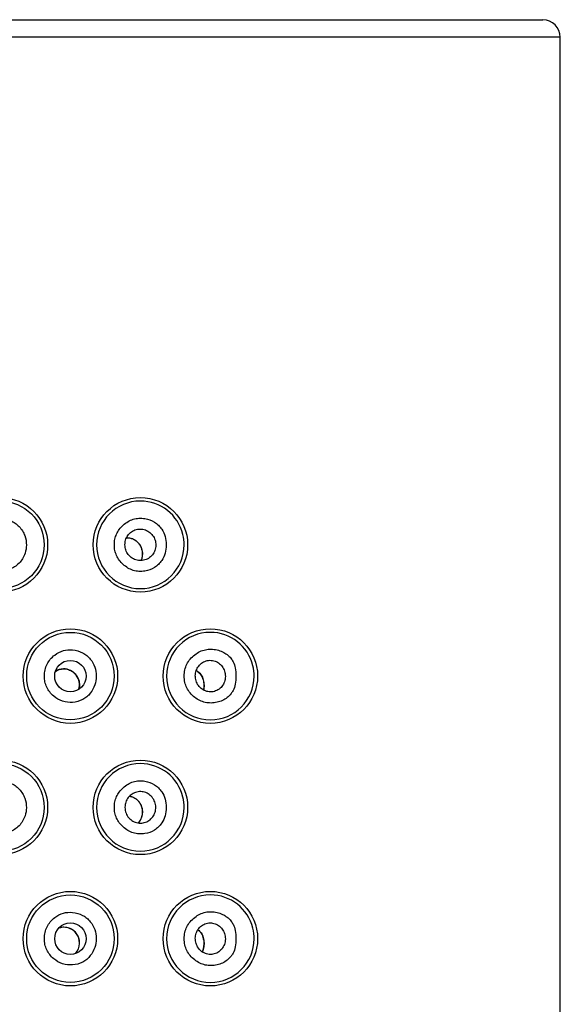
# Model space of a CAD drawing. Units: millimetres. Extents: x 7 to 203, y 4 to 291.
# Drawn here: x 176 to 179, y 219 to 224 of the extents above; entities that cross this region are included whole.
import ezdxf

# ---------------------------------------------------------------- set-up
doc = ezdxf.new("R2010")
doc.units = ezdxf.units.MM
doc.layers.add('Default', color=7, linetype='Continuous')

# ---------------------------------------------------------------- blocks, each defined once
blk = doc.blocks.new('SE8')
at = {"layer": 'Default', "color": 7, "linetype": 'Continuous'}
blk.add_ellipse((177.3929, 220.8997), major_axis=(0.0498, 0.0668), ratio=0.365676, start_param=3.142017, end_param=3.298079, dxfattribs=at)
blk = doc.blocks.new('SE9')
at = {"layer": 'Default', "color": 7, "linetype": 'Continuous'}
blk.add_open_spline([(177.3476, 220.8308), (177.3536, 220.8245), (177.3587, 220.8188), (177.3625, 220.8122), (177.3665, 220.8053), (177.3691, 220.7972), (177.3708, 220.788), (177.3715, 220.7842), (177.3721, 220.7802), (177.3724, 220.7758), (177.3728, 220.7714), (177.3729, 220.7667), (177.3727, 220.762), (177.3725, 220.758), (177.3721, 220.754), (177.3716, 220.7502), (177.3714, 220.7489), (177.3711, 220.7476), (177.3709, 220.7464)], degree=3, knots=[0, 0, 0, 0, 0.186101, 0.186101, 0.186101, 0.3809995, 0.3809995, 0.3809995, 0.4619829, 0.4619829, 0.4619829, 0.5439041, 0.5439041, 0.5439041, 0.6139855, 0.6139855, 0.6139855, 0.6388126, 0.6388126, 0.6388126, 0.6388126], dxfattribs=at)
blk = doc.blocks.new('SE10')
at = {"layer": 'Default', "color": 7, "linetype": 'Continuous'}
blk.add_open_spline([(177.3361, 220.8385), (177.3362, 220.8385), (177.3362, 220.8385), (177.3363, 220.8384), (177.3401, 220.8363), (177.3435, 220.8339), (177.3476, 220.8308)], degree=3, knots=[0.95041382, 0.95041382, 0.95041382, 0.95041382, 0.95096106, 0.95096106, 0.95096106, 1, 1, 1, 1], dxfattribs=at)
blk = doc.blocks.new('SE13')
at = {"layer": 'Default', "color": 7, "linetype": 'Continuous'}
for start, end in [(90, 0), (13.7764, 90), (0, 13.7764)]:
    blk.add_arc((177.4029, 220.8121), 0.2083, start, end, dxfattribs=at)
blk = doc.blocks.new('SE14')
at = {"layer": 'Default', "color": 7, "linetype": 'Continuous'}
for start, end in [(90, 0), (13.679, 90), (0, 13.679)]:
    blk.add_arc((177.0696, 221.4371), 0.2083, start, end, dxfattribs=at)
blk = doc.blocks.new('SE15')
at = {"layer": 'Default', "color": 7, "linetype": 'Continuous'}
blk.add_open_spline([(177.0043, 221.471), (177.0063, 221.4711), (177.0084, 221.471), (177.0104, 221.4709), (177.0157, 221.4706), (177.021, 221.4696), (177.0261, 221.468), (177.0313, 221.4664), (177.0362, 221.4642), (177.041, 221.4614), (177.0457, 221.4586), (177.0501, 221.4552), (177.0542, 221.4513), (177.0582, 221.4475), (177.0619, 221.4431), (177.0651, 221.4383), (177.0682, 221.4338), (177.0708, 221.4288), (177.0729, 221.4235), (177.0749, 221.4185), (177.0764, 221.4132), (177.0774, 221.4078), (177.0783, 221.4025), (177.0788, 221.397), (177.0786, 221.3916), (177.0785, 221.3864), (177.0779, 221.3811), (177.0768, 221.3761), (177.0757, 221.3714), (177.0743, 221.367), (177.0725, 221.3627)], degree=3, knots=[0.1715179, 0.1715179, 0.1715179, 0.1715179, 0.2004466, 0.2004466, 0.2004466, 0.275408, 0.275408, 0.275408, 0.3512335, 0.3512335, 0.3512335, 0.4265543, 0.4265543, 0.4265543, 0.500213, 0.500213, 0.500213, 0.5698875, 0.5698875, 0.5698875, 0.6359297, 0.6359297, 0.6359297, 0.7002584, 0.7002584, 0.7002584, 0.7625283, 0.7625283, 0.7625283, 0.8194499, 0.8194499, 0.8194499, 0.8194499], dxfattribs=at)
blk = doc.blocks.new('SE18')
at = {"layer": 'Default', "color": 7, "linetype": 'Continuous'}
for start, end in [(90, 0), (13.679, 90), (0, 13.679)]:
    blk.add_arc((177.0696, 220.1871), 0.2083, start, end, dxfattribs=at)
blk = doc.blocks.new('SE22')
at = {"layer": 'Default', "color": 7, "linetype": 'Continuous'}
for start, end in [(90, 0), (13.7764, 90), (0, 13.7764)]:
    blk.add_arc((177.4029, 219.5621), 0.2083, start, end, dxfattribs=at)
blk = doc.blocks.new('SE37')
at = {"layer": 'Default', "color": 7, "linetype": 'Continuous'}
blk.add_open_spline([(177.0186, 220.2405), (177.0217, 220.2399), (177.0248, 220.2392), (177.0278, 220.2382), (177.0328, 220.2366), (177.0378, 220.2343), (177.0425, 220.2315), (177.0472, 220.2286), (177.0516, 220.2252), (177.0557, 220.2212), (177.0595, 220.2174), (177.063, 220.2131), (177.0661, 220.2083), (177.069, 220.2039), (177.0715, 220.199), (177.0734, 220.1938), (177.0754, 220.1887), (177.0768, 220.1834), (177.0777, 220.1779), (177.0785, 220.1727), (177.0788, 220.1674), (177.0786, 220.162), (177.0784, 220.1568), (177.0776, 220.1516), (177.0764, 220.1466), (177.0752, 220.1415), (177.0735, 220.1366), (177.0713, 220.132), (177.0692, 220.1274), (177.0666, 220.1231), (177.0637, 220.1192), (177.0622, 220.1173), (177.0607, 220.1154), (177.0591, 220.1137)], degree=3, knots=[0.1501068, 0.1501068, 0.1501068, 0.1501068, 0.1954263, 0.1954263, 0.1954263, 0.2725338, 0.2725338, 0.2725338, 0.3496076, 0.3496076, 0.3496076, 0.4228643, 0.4228643, 0.4228643, 0.4921831, 0.4921831, 0.4921831, 0.5595463, 0.5595463, 0.5595463, 0.6238916, 0.6238916, 0.6238916, 0.6873767, 0.6873767, 0.6873767, 0.7514528, 0.7514528, 0.7514528, 0.8156944, 0.8156944, 0.8156944, 0.8478688, 0.8478688, 0.8478688, 0.8478688], dxfattribs=at)
blk = doc.blocks.new('SE38')
at = {"layer": 'Default', "color": 7, "linetype": 'Continuous'}
blk.add_arc((176.7043, 220.7753), 0.0711, 91.2519, 123.2743, dxfattribs=at)
blk = doc.blocks.new('SE41')
at = {"layer": 'Default', "color": 7, "linetype": 'Continuous'}
blk.add_arc((177.307, 220.7871), 0.0582, 51.674, 60.0336, dxfattribs=at)
blk = doc.blocks.new('SE43')
at = {"layer": 'Default', "color": 7, "linetype": 'Continuous'}
blk.add_open_spline([(177.3431, 220.8329), (177.3463, 220.8302), (177.349, 220.8279), (177.3515, 220.8252), (177.3549, 220.8215), (177.3579, 220.8171), (177.3606, 220.8122), (177.3626, 220.8085), (177.3644, 220.8045), (177.3659, 220.8002), (177.3673, 220.7963), (177.3685, 220.7922), (177.3694, 220.7877), (177.3702, 220.7839), (177.3708, 220.7799), (177.3712, 220.7756), (177.3716, 220.7717), (177.3718, 220.7677), (177.3717, 220.7637), (177.3717, 220.7596), (177.3713, 220.7555), (177.3708, 220.7516), (177.3706, 220.75), (177.3704, 220.7484), (177.3701, 220.7469)], degree=3, knots=[0, 0, 0, 0, 0.0882917, 0.0882917, 0.0882917, 0.210089, 0.210089, 0.210089, 0.3021376, 0.3021376, 0.3021376, 0.3826381, 0.3826381, 0.3826381, 0.4521668, 0.4521668, 0.4521668, 0.5163218, 0.5163218, 0.5163218, 0.5826361, 0.5826361, 0.5826361, 0.6098366, 0.6098366, 0.6098366, 0.6098366], dxfattribs=at)
blk = doc.blocks.new('SE59')
at = {"layer": 'Default', "color": 7, "linetype": 'Continuous'}
blk.add_arc((176.7032, 220.7703), 0.0763, 344.4414, 90.3705, dxfattribs=at)
blk = doc.blocks.new('SE66')
at = {"layer": 'Default', "color": 7, "linetype": 'Continuous'}
blk.add_open_spline([(177.0184, 220.2407), (177.0232, 220.2399), (177.0279, 220.2386), (177.0324, 220.2368), (177.0404, 220.2337), (177.0477, 220.2291), (177.0542, 220.2232), (177.0608, 220.2172), (177.0664, 220.2098), (177.0706, 220.2014), (177.0746, 220.1936), (177.0773, 220.1848), (177.0785, 220.1756), (177.0795, 220.1676), (177.0793, 220.1592), (177.0778, 220.1512), (177.0764, 220.1438), (177.074, 220.1366), (177.0707, 220.1301), (177.0676, 220.1241), (177.0638, 220.1186), (177.0594, 220.1138)], degree=3, knots=[0.2758657, 0.2758657, 0.2758657, 0.2758657, 0.3095833, 0.3095833, 0.3095833, 0.3686835, 0.3686835, 0.3686835, 0.4293502, 0.4293502, 0.4293502, 0.4864146, 0.4864146, 0.4864146, 0.5368471, 0.5368471, 0.5368471, 0.5833564, 0.5833564, 0.5833564, 0.6263975, 0.6263975, 0.6263975, 0.6263975], dxfattribs=at)
blk = doc.blocks.new('SE70')
at = {"layer": 'Default', "color": 7, "linetype": 'Continuous'}
for start, end in [(90, 107.4467), (68.6453, 90), (0, 68.6453), (318.6516, 357.5682), (357.5682, 0)]:
    blk.add_arc((176.7054, 219.5417), 0.0747, start, end, dxfattribs=at)
blk = doc.blocks.new('SE75')
at = {"layer": 'Default', "color": 7, "linetype": 'Continuous'}
blk.add_open_spline([(177.0043, 221.4712), (177.0057, 221.4713), (177.007, 221.4713), (177.0084, 221.4713), (177.0163, 221.4711), (177.024, 221.4695), (177.0312, 221.4667), (177.0391, 221.4637), (177.0464, 221.4592), (177.0528, 221.4536), (177.0596, 221.4476), (177.0654, 221.4402), (177.0698, 221.4318), (177.0741, 221.4237), (177.0771, 221.4145), (177.0784, 221.4049), (177.0795, 221.3965), (177.0793, 221.3877), (177.0778, 221.3792), (177.0767, 221.3734), (177.0749, 221.3678), (177.0726, 221.3625)], degree=3, knots=[0.2412529, 0.2412529, 0.2412529, 0.2412529, 0.2505743, 0.2505743, 0.2505743, 0.3041344, 0.3041344, 0.3041344, 0.3625895, 0.3625895, 0.3625895, 0.4245635, 0.4245635, 0.4245635, 0.48464, 0.48464, 0.48464, 0.5376418, 0.5376418, 0.5376418, 0.5736793, 0.5736793, 0.5736793, 0.5736793], dxfattribs=at)
blk = doc.blocks.new('SE100')
at = {"layer": 'Default', "color": 7, "linetype": 'Continuous'}
blk.add_open_spline([(177.3436, 219.6042), (177.3467, 219.6017), (177.3492, 219.5996), (177.3515, 219.5972), (177.3549, 219.5938), (177.3578, 219.5897), (177.3604, 219.5851), (177.3624, 219.5816), (177.3642, 219.5778), (177.3657, 219.5736), (177.3671, 219.57), (177.3683, 219.566), (177.3692, 219.5617), (177.3701, 219.558), (177.3707, 219.5541), (177.3711, 219.5499), (177.3715, 219.5461), (177.3718, 219.5421), (177.3717, 219.538), (177.3717, 219.5339), (177.3714, 219.5297), (177.3709, 219.5258), (177.3704, 219.5218), (177.3697, 219.518), (177.3689, 219.5146), (177.3679, 219.5109), (177.3669, 219.5076), (177.3656, 219.5045)], degree=3, knots=[0, 0, 0, 0, 0.0837469, 0.0837469, 0.0837469, 0.2036549, 0.2036549, 0.2036549, 0.2958803, 0.2958803, 0.2958803, 0.3765736, 0.3765736, 0.3765736, 0.4459713, 0.4459713, 0.4459713, 0.5113858, 0.5113858, 0.5113858, 0.5792797, 0.5792797, 0.5792797, 0.6472479, 0.6472479, 0.6472479, 0.7184534, 0.7184534, 0.7184534, 0.7184534], dxfattribs=at)
blk = doc.blocks.new('SE111')
at = {"layer": 'Default', "color": 7, "linetype": 'Continuous'}
blk.add_open_spline([(177.3472, 219.6024), (177.3533, 219.5964), (177.3584, 219.591), (177.3622, 219.5846), (177.3662, 219.5779), (177.3688, 219.5702), (177.3706, 219.5612), (177.3714, 219.5575), (177.372, 219.5536), (177.3723, 219.5494), (177.3727, 219.5451), (177.3728, 219.5405), (177.3727, 219.536), (177.3726, 219.5321), (177.3723, 219.5283), (177.3718, 219.5247), (177.3711, 219.5194), (177.37, 219.5147), (177.3686, 219.5103), (177.3675, 219.5066), (177.3662, 219.5031), (177.3646, 219.4998)], degree=3, knots=[0, 0, 0, 0, 0.1819257, 0.1819257, 0.1819257, 0.3705501, 0.3705501, 0.3705501, 0.448981, 0.448981, 0.448981, 0.5282966, 0.5282966, 0.5282966, 0.5961652, 0.5961652, 0.5961652, 0.6955148, 0.6955148, 0.6955148, 0.7786229, 0.7786229, 0.7786229, 0.7786229], dxfattribs=at)
blk = doc.blocks.new('SE114')
at = {"layer": 'Default', "color": 7, "linetype": 'Continuous'}
for points, knots in [([(176.6648, 220.8345), (176.6684, 220.8368), (176.6722, 220.8389), (176.6762, 220.8406), (176.6837, 220.8439), (176.6918, 220.8459), (176.6994, 220.8464), (176.7041, 220.8468), (176.7085, 220.8465), (176.7138, 220.8461)], [0.8907702, 0.8907702, 0.8907702, 0.8907702, 0.9179812, 0.9179812, 0.9179812, 0.9690341, 0.9690341, 0.9690341, 1, 1, 1, 1]), ([(176.7138, 220.8461), (176.7229, 220.8442), (176.7307, 220.8423), (176.7381, 220.8387), (176.7455, 220.8351), (176.7525, 220.8297), (176.7584, 220.8235), (176.7645, 220.8171), (176.7694, 220.8096), (176.773, 220.8015), (176.7765, 220.7934), (176.7788, 220.7845), (176.7794, 220.7755), (176.78, 220.7669), (176.7792, 220.7582), (176.7769, 220.75)], [0, 0, 0, 0, 0.0555817, 0.0555817, 0.0555817, 0.1110793, 0.1110793, 0.1110793, 0.1685112, 0.1685112, 0.1685112, 0.2255976, 0.2255976, 0.2255976, 0.2795075, 0.2795075, 0.2795075, 0.2795075])]:
    blk.add_open_spline(points, degree=3, knots=knots, dxfattribs=at)

msp = doc.modelspace()

# ---------------------------------------------------------------- linework, layer by layer
at = {"layer": 'Default', "color": 7, "linetype": 'Continuous'}
for p, q in [((173.81961, 223.93713), (178.98627, 223.93713)), ((179.06961, 223.85379), (173.73627, 223.85379)), ((179.06961, 211.52046), (179.06961, 223.85379))]:
    msp.add_line(p, q, dxfattribs=at)
for centre, radius in [((176.40294, 221.43713), 0.22499), ((176.40294, 221.43713), 0.20833), ((177.0696, 221.43713), 0.22499), ((176.73627, 220.81213), 0.22499), ((176.73627, 220.81213), 0.20833), ((177.40294, 220.81213), 0.22499), ((176.73623, 220.81199), 0.07493), ((176.40294, 220.18713), 0.22499), ((177.0696, 220.18713), 0.22499), ((176.40294, 220.18713), 0.20833), ((176.73627, 219.56213), 0.22499), ((176.73627, 219.56213), 0.20833), ((177.40294, 219.56213), 0.22499), ((176.73621, 219.56212), 0.07483)]:
    msp.add_circle(centre, radius, dxfattribs=at)
for centre, radius, start, end in [((178.98627, 223.85379), 0.08333, 0, 90), ((177.13737, 221.44307), 0.14066, 356.67368, 17.85847), ((177.46943, 220.81798), 0.14192, 356.75056, 17.87618), ((177.13737, 220.19307), 0.14066, 356.67368, 17.85847), ((176.7048, 219.54194), 0.07458, 0.6088, 69.07159), ((177.46943, 219.56798), 0.14192, 356.75056, 17.87618)]:
    msp.add_arc(centre, radius, start, end, dxfattribs=at)
for points, knots in [([(176.27936, 221.43713), (176.28082, 221.41972), (176.28246, 221.40471), (176.28797, 221.39027), (176.29346, 221.3759), (176.30278, 221.36211), (176.31374, 221.3505), (176.31965, 221.34424), (176.32603, 221.33862), (176.33297, 221.3337), (176.3396, 221.32899), (176.34675, 221.32493), (176.35424, 221.3217), (176.36173, 221.31848), (176.36958, 221.3161), (176.37757, 221.31451), (176.38591, 221.31286), (176.39441, 221.31207), (176.40294, 221.31213), (176.41855, 221.31222), (176.43427, 221.31512), (176.44871, 221.32094), (176.45608, 221.32391), (176.46311, 221.32763), (176.46979, 221.33194), (176.47767, 221.33702), (176.48506, 221.34291), (176.49163, 221.34961), (176.49803, 221.35611), (176.50367, 221.36338), (176.5084, 221.37118), (176.51325, 221.37919), (176.51716, 221.38777), (176.52008, 221.39667), (176.52422, 221.40925), (176.52642, 221.42249), (176.52657, 221.43578), (176.52675, 221.45108), (176.52423, 221.46646), (176.519, 221.48081), (176.51613, 221.48869), (176.51244, 221.49627), (176.508, 221.50336), (176.50344, 221.51067), (176.49809, 221.51747), (176.49217, 221.52373), (176.48631, 221.52993), (176.47989, 221.5356), (176.47295, 221.54053), (176.4663, 221.54525), (176.45917, 221.54931), (176.45168, 221.55253), (176.44419, 221.55576), (176.43635, 221.55815), (176.42836, 221.55973), (176.42001, 221.56138), (176.4115, 221.56213), (176.40299, 221.56213), (176.39447, 221.56213), (176.38595, 221.56137), (176.37759, 221.55972), (176.36959, 221.55814), (176.36174, 221.55575), (176.35424, 221.55252), (176.34674, 221.54928), (176.33958, 221.54522), (176.33294, 221.54051), (176.32599, 221.53558), (176.31959, 221.52996), (176.31368, 221.52369), (176.30272, 221.51209), (176.2934, 221.49831), (176.28792, 221.48395), (176.28242, 221.46953), (176.28079, 221.45452), (176.27936, 221.43713)], [0, 0, 0, 0, 0.0611027, 0.0611027, 0.0611027, 0.1218854, 0.1218854, 0.1218854, 0.1546351, 0.1546351, 0.1546351, 0.185962, 0.185962, 0.185962, 0.217265, 0.217265, 0.217265, 0.2499459, 0.2499459, 0.2499459, 0.3097238, 0.3097238, 0.3097238, 0.340212, 0.340212, 0.340212, 0.3762578, 0.3762578, 0.3762578, 0.4113081, 0.4113081, 0.4113081, 0.4472654, 0.4472654, 0.4472654, 0.4981041, 0.4981041, 0.4981041, 0.5566687, 0.5566687, 0.5566687, 0.5888522, 0.5888522, 0.5888522, 0.6219452, 0.6219452, 0.6219452, 0.6546888, 0.6546888, 0.6546888, 0.6860117, 0.6860117, 0.6860117, 0.7173119, 0.7173119, 0.7173119, 0.7499907, 0.7499907, 0.7499907, 0.7827067, 0.7827067, 0.7827067, 0.81405, 0.81405, 0.81405, 0.8454199, 0.8454199, 0.8454199, 0.8782124, 0.8782124, 0.8782124, 0.9389529, 0.9389529, 0.9389529, 1, 1, 1, 1]), ([(177.19224, 221.43713), (177.19144, 221.45188), (177.19046, 221.46446), (177.18696, 221.47704), (177.18366, 221.48889), (177.17812, 221.50073), (177.17114, 221.51125), (177.16651, 221.51821), (177.16125, 221.5246), (177.15539, 221.53037), (177.14971, 221.53595), (177.14346, 221.54096), (177.13674, 221.5452), (177.12284, 221.55396), (177.10692, 221.55939), (177.09071, 221.56199), (177.08133, 221.56349), (177.07186, 221.56404), (177.06241, 221.56346), (177.05339, 221.56291), (177.0444, 221.56133), (177.03572, 221.55867), (177.02699, 221.556), (177.01857, 221.55224), (177.01065, 221.54761), (177.00228, 221.54272), (176.99446, 221.53685), (176.98723, 221.53029), (176.98056, 221.52424), (176.9744, 221.5176), (176.96901, 221.51034), (176.9639, 221.50347), (176.95949, 221.49603), (176.95597, 221.48818), (176.95247, 221.48038), (176.94985, 221.47217), (176.94812, 221.46379), (176.94632, 221.45505), (176.94549, 221.44611), (176.94548, 221.43718), (176.94547, 221.42826), (176.94628, 221.41934), (176.94806, 221.41062), (176.94978, 221.40224), (176.95239, 221.39403), (176.95588, 221.38624), (176.9594, 221.37838), (176.96381, 221.37093), (176.96892, 221.36404), (176.97431, 221.35676), (176.98048, 221.3501), (176.98716, 221.34403), (176.99437, 221.33747), (177.00217, 221.3316), (177.01052, 221.32671), (177.01843, 221.32208), (177.02684, 221.31832), (177.03557, 221.31565), (177.04426, 221.31298), (177.05326, 221.31139), (177.06229, 221.31083), (177.07176, 221.31024), (177.08126, 221.31077), (177.09067, 221.31226), (177.10686, 221.31483), (177.12276, 221.32023), (177.13666, 221.32898), (177.14338, 221.33322), (177.14964, 221.33824), (177.15533, 221.34383), (177.16121, 221.34961), (177.16649, 221.35601), (177.17113, 221.363), (177.17812, 221.37351), (177.18367, 221.38536), (177.18697, 221.39722), (177.19048, 221.40979), (177.19144, 221.42238), (177.19224, 221.43713)], [0, 0, 0, 0, 0.0505693, 0.0505693, 0.0505693, 0.0982169, 0.0982169, 0.0982169, 0.1297958, 0.1297958, 0.1297958, 0.1603689, 0.1603689, 0.1603689, 0.2236699, 0.2236699, 0.2236699, 0.2602961, 0.2602961, 0.2602961, 0.2952289, 0.2952289, 0.2952289, 0.3303324, 0.3303324, 0.3303324, 0.3674451, 0.3674451, 0.3674451, 0.4016879, 0.4016879, 0.4016879, 0.4341398, 0.4341398, 0.4341398, 0.4663577, 0.4663577, 0.4663577, 0.4999309, 0.4999309, 0.4999309, 0.5334323, 0.5334323, 0.5334323, 0.5656253, 0.5656253, 0.5656253, 0.5981078, 0.5981078, 0.5981078, 0.6324371, 0.6324371, 0.6324371, 0.6694733, 0.6694733, 0.6694733, 0.7045585, 0.7045585, 0.7045585, 0.7395328, 0.7395328, 0.7395328, 0.7762536, 0.7762536, 0.7762536, 0.8394774, 0.8394774, 0.8394774, 0.8700868, 0.8700868, 0.8700868, 0.9017565, 0.9017565, 0.9017565, 0.9494311, 0.9494311, 0.9494311, 1, 1, 1, 1]), ([(176.99596, 221.43776), (176.99673, 221.42851), (176.99759, 221.4206), (177.00013, 221.41281), (177.00267, 221.40502), (177.0069, 221.39735), (177.01211, 221.39067), (177.01736, 221.38395), (177.02361, 221.37824), (177.03063, 221.37371), (177.03769, 221.36915), (177.04553, 221.3658), (177.05366, 221.36388), (177.06183, 221.36195), (177.07029, 221.36146), (177.07859, 221.36242), (177.08687, 221.36338), (177.09499, 221.3658), (177.10247, 221.36955), (177.1099, 221.37327), (177.1167, 221.37831), (177.12248, 221.38438), (177.12819, 221.39039), (177.1329, 221.3974), (177.13634, 221.40504), (177.13975, 221.41259), (177.1419, 221.42075), (177.1427, 221.42905), (177.14349, 221.43733), (177.14292, 221.44575), (177.14104, 221.45384), (177.13915, 221.46199), (177.13592, 221.46981), (177.13156, 221.47688), (177.12713, 221.48405), (177.12153, 221.49045), (177.11508, 221.49573), (177.10853, 221.50108), (177.10111, 221.50528), (177.09321, 221.5081), (177.08528, 221.51093), (177.07687, 221.51237), (177.06846, 221.51232), (177.0601, 221.51226), (177.05175, 221.51074), (177.04387, 221.5078), (177.0361, 221.5049), (177.02879, 221.50062), (177.02241, 221.49525), (177.0161, 221.48993), (177.01069, 221.48354), (177.00642, 221.47628), (177.00216, 221.46905), (176.99903, 221.46096), (176.9975, 221.45306), (176.99657, 221.44819), (176.99624, 221.44339), (176.99596, 221.43776)], [0, 0, 0, 0, 0.0536628, 0.0536628, 0.0536628, 0.1073132, 0.1073132, 0.1073132, 0.1612621, 0.1612621, 0.1612621, 0.2155389, 0.2155389, 0.2155389, 0.2699737, 0.2699737, 0.2699737, 0.3243031, 0.3243031, 0.3243031, 0.3782223, 0.3782223, 0.3782223, 0.4315314, 0.4315314, 0.4315314, 0.4843147, 0.4843147, 0.4843147, 0.5369807, 0.5369807, 0.5369807, 0.5900706, 0.5900706, 0.5900706, 0.6439365, 0.6439365, 0.6439365, 0.6985005, 0.6985005, 0.6985005, 0.753275, 0.753275, 0.753275, 0.8076758, 0.8076758, 0.8076758, 0.8613951, 0.8613951, 0.8613951, 0.9145267, 0.9145267, 0.9145267, 0.9674053, 0.9674053, 0.9674053, 1, 1, 1, 1]), ([(176.85945, 220.81213), (176.85826, 220.82817), (176.85691, 220.84192), (176.85237, 220.85541), (176.84789, 220.86869), (176.84033, 220.88171), (176.83115, 220.89292), (176.82604, 220.89918), (176.82042, 220.90487), (176.81426, 220.90992), (176.80817, 220.91491), (176.80155, 220.91927), (176.79458, 220.92295), (176.77984, 220.93072), (176.76352, 220.93542), (176.74684, 220.93709), (176.73204, 220.93857), (176.71697, 220.93766), (176.70275, 220.93361), (176.68805, 220.92942), (176.67427, 220.92187), (176.66201, 220.91254), (176.65407, 220.90649), (176.64676, 220.89968), (176.64035, 220.89208), (176.63429, 220.88489), (176.62904, 220.87697), (176.62486, 220.86853), (176.62068, 220.86008), (176.61758, 220.8511), (176.61554, 220.84189), (176.61337, 220.83215), (176.61239, 220.82216), (176.61239, 220.81217), (176.61239, 220.80286), (176.61323, 220.79356), (176.61514, 220.78447), (176.61697, 220.77579), (176.61975, 220.76731), (176.6235, 220.75928), (176.62727, 220.75122), (176.632, 220.74361), (176.63747, 220.73662), (176.64324, 220.72923), (176.64982, 220.72252), (176.65702, 220.71647), (176.66948, 220.706), (176.68379, 220.6975), (176.69916, 220.69248), (176.71437, 220.68752), (176.73063, 220.68598), (176.74669, 220.68715), (176.7635, 220.68838), (176.78009, 220.6926), (176.79492, 220.70035), (176.80192, 220.70401), (176.80853, 220.70847), (176.81452, 220.7136), (176.82064, 220.71886), (176.82611, 220.72482), (176.83112, 220.73129), (176.84026, 220.74307), (176.84788, 220.75651), (176.85238, 220.77019), (176.85668, 220.78328), (176.85811, 220.79659), (176.85945, 220.81213)], [0, 0, 0, 0, 0.0559935, 0.0559935, 0.0559935, 0.1111703, 0.1111703, 0.1111703, 0.1419343, 0.1419343, 0.1419343, 0.1722737, 0.1722737, 0.1722737, 0.2363256, 0.2363256, 0.2363256, 0.2931326, 0.2931326, 0.2931326, 0.3519052, 0.3519052, 0.3519052, 0.3900129, 0.3900129, 0.3900129, 0.4260291, 0.4260291, 0.4260291, 0.4620614, 0.4620614, 0.4620614, 0.5002152, 0.5002152, 0.5002152, 0.5357505, 0.5357505, 0.5357505, 0.5696299, 0.5696299, 0.5696299, 0.6036385, 0.6036385, 0.6036385, 0.6395421, 0.6395421, 0.6395421, 0.7016577, 0.7016577, 0.7016577, 0.7630813, 0.7630813, 0.7630813, 0.8274133, 0.8274133, 0.8274133, 0.857824, 0.857824, 0.857824, 0.8889476, 0.8889476, 0.8889476, 0.945698, 0.945698, 0.945698, 1, 1, 1, 1]), ([(177.5248, 220.81213), (177.52449, 220.82635), (177.52387, 220.83835), (177.52144, 220.85076), (177.51945, 220.86099), (177.51622, 220.8715), (177.51133, 220.8808), (177.50831, 220.88655), (177.50465, 220.89185), (177.50061, 220.8968), (177.49522, 220.90341), (177.48915, 220.90942), (177.48252, 220.91458), (177.47572, 220.91989), (177.46831, 220.92432), (177.46058, 220.92791), (177.45229, 220.93178), (177.44361, 220.93468), (177.43475, 220.93679), (177.42547, 220.939), (177.41598, 220.94033), (177.40644, 220.94051), (177.39736, 220.94069), (177.38823, 220.93982), (177.37929, 220.93785), (177.37037, 220.93589), (177.36164, 220.93282), (177.35331, 220.92882), (177.34458, 220.92462), (177.3363, 220.91939), (177.32851, 220.9134), (177.32063, 220.90733), (177.31325, 220.90048), (177.30676, 220.89276), (177.3007, 220.88555), (177.2954, 220.87759), (177.29117, 220.86903), (177.28699, 220.86055), (177.28385, 220.85149), (177.28179, 220.84218), (177.27961, 220.83238), (177.27863, 220.82231), (177.27862, 220.81224), (177.2786, 220.80219), (177.27955, 220.79213), (177.28169, 220.78235), (177.28373, 220.77305), (177.28685, 220.76399), (177.29102, 220.75551), (177.29524, 220.74694), (177.30053, 220.73896), (177.30658, 220.73172), (177.31307, 220.72398), (177.32044, 220.71709), (177.32834, 220.71099), (177.33602, 220.70506), (177.3442, 220.69989), (177.35283, 220.69574), (177.36113, 220.69174), (177.36985, 220.6887), (177.37875, 220.68674), (177.38775, 220.68475), (177.39694, 220.68387), (177.40609, 220.68398), (177.41576, 220.6841), (177.42539, 220.68533), (177.43482, 220.68748), (177.44367, 220.6895), (177.45234, 220.69233), (177.46061, 220.69619), (177.46846, 220.69986), (177.47594, 220.70446), (177.48282, 220.70992), (177.48969, 220.71537), (177.49596, 220.72168), (177.50149, 220.72866), (177.505, 220.73308), (177.5082, 220.73777), (177.51091, 220.74283), (177.51594, 220.75222), (177.51926, 220.76289), (177.52131, 220.77327), (177.52379, 220.78575), (177.52445, 220.79782), (177.5248, 220.81213)], [0, 0, 0, 0, 0.047192, 0.047192, 0.047192, 0.0861024, 0.0861024, 0.0861024, 0.1101556, 0.1101556, 0.1101556, 0.1423385, 0.1423385, 0.1423385, 0.1754008, 0.1754008, 0.1754008, 0.2108819, 0.2108819, 0.2108819, 0.2480467, 0.2480467, 0.2480467, 0.2834394, 0.2834394, 0.2834394, 0.3187924, 0.3187924, 0.3187924, 0.3558442, 0.3558442, 0.3558442, 0.3934084, 0.3934084, 0.3934084, 0.4285211, 0.4285211, 0.4285211, 0.4633083, 0.4633083, 0.4633083, 0.4999523, 0.4999523, 0.4999523, 0.5365182, 0.5365182, 0.5365182, 0.5712746, 0.5712746, 0.5712746, 0.6064138, 0.6064138, 0.6064138, 0.6440611, 0.6440611, 0.6440611, 0.6806725, 0.6806725, 0.6806725, 0.7159382, 0.7159382, 0.7159382, 0.751578, 0.751578, 0.751578, 0.7892607, 0.7892607, 0.7892607, 0.8246245, 0.8246245, 0.8246245, 0.8582331, 0.8582331, 0.8582331, 0.8917671, 0.8917671, 0.8917671, 0.9130176, 0.9130176, 0.9130176, 0.9525133, 0.9525133, 0.9525133, 1, 1, 1, 1]), ([(177.47443, 220.81097), (177.4737, 220.82013), (177.47288, 220.82798), (177.47049, 220.83569), (177.46809, 220.84341), (177.46412, 220.85099), (177.45922, 220.85763), (177.45423, 220.8644), (177.44829, 220.87017), (177.4416, 220.87479), (177.43474, 220.87953), (177.42711, 220.88305), (177.41913, 220.88512), (177.41109, 220.88721), (177.40269, 220.88783), (177.39443, 220.88691), (177.38625, 220.88601), (177.37819, 220.8836), (177.37075, 220.87979), (177.36347, 220.87607), (177.35679, 220.871), (177.35111, 220.86488), (177.34555, 220.85889), (177.34097, 220.85189), (177.33762, 220.84427), (177.33432, 220.83675), (177.33223, 220.82864), (177.33146, 220.82039), (177.3307, 220.81214), (177.33125, 220.80376), (177.33308, 220.79571), (177.33493, 220.78758), (177.33807, 220.77978), (177.34232, 220.77273), (177.34663, 220.76556), (177.35207, 220.75917), (177.35834, 220.75389), (177.36471, 220.74851), (177.37193, 220.74427), (177.37958, 220.7414), (177.38734, 220.73848), (177.39555, 220.73697), (177.40375, 220.73694), (177.41199, 220.73691), (177.42022, 220.73838), (177.42797, 220.7413), (177.43565, 220.74419), (177.44287, 220.74851), (177.44916, 220.754), (177.45531, 220.75937), (177.46058, 220.76585), (177.46471, 220.77325), (177.46874, 220.78047), (177.47169, 220.78856), (177.47309, 220.79645), (177.4739, 220.80107), (177.47419, 220.80562), (177.47443, 220.81097)], [0, 0, 0, 0, 0.0528669, 0.0528669, 0.0528669, 0.1056917, 0.1056917, 0.1056917, 0.1595921, 0.1595921, 0.1595921, 0.2148471, 0.2148471, 0.2148471, 0.2706335, 0.2706335, 0.2706335, 0.3258846, 0.3258846, 0.3258846, 0.3799281, 0.3799281, 0.3799281, 0.432778, 0.432778, 0.432778, 0.4849414, 0.4849414, 0.4849414, 0.5370637, 0.5370637, 0.5370637, 0.5896874, 0.5896874, 0.5896874, 0.6431517, 0.6431517, 0.6431517, 0.6975521, 0.6975521, 0.6975521, 0.7527015, 0.7527015, 0.7527015, 0.8081024, 0.8081024, 0.8081024, 0.8630249, 0.8630249, 0.8630249, 0.916801, 0.916801, 0.916801, 0.9692522, 0.9692522, 0.9692522, 1, 1, 1, 1]), ([(177.19224, 220.18713), (177.19144, 220.20188), (177.19046, 220.21446), (177.18696, 220.22704), (177.18366, 220.23889), (177.17812, 220.25073), (177.17114, 220.26125), (177.16651, 220.26821), (177.16125, 220.2746), (177.15539, 220.28037), (177.14971, 220.28595), (177.14346, 220.29096), (177.13674, 220.2952), (177.12284, 220.30396), (177.10692, 220.30939), (177.09071, 220.31199), (177.08133, 220.31349), (177.07186, 220.31404), (177.06241, 220.31346), (177.05339, 220.31291), (177.0444, 220.31133), (177.03572, 220.30867), (177.02699, 220.306), (177.01857, 220.30224), (177.01065, 220.29761), (177.00228, 220.29272), (176.99446, 220.28685), (176.98723, 220.28029), (176.98056, 220.27424), (176.9744, 220.2676), (176.96901, 220.26034), (176.9639, 220.25347), (176.95949, 220.24603), (176.95597, 220.23818), (176.95247, 220.23038), (176.94985, 220.22217), (176.94812, 220.21379), (176.94632, 220.20505), (176.94549, 220.19611), (176.94548, 220.18718), (176.94547, 220.17826), (176.94628, 220.16934), (176.94806, 220.16062), (176.94978, 220.15224), (176.95239, 220.14403), (176.95588, 220.13624), (176.9594, 220.12838), (176.96381, 220.12093), (176.96892, 220.11404), (176.97431, 220.10676), (176.98048, 220.1001), (176.98716, 220.09403), (176.99437, 220.08747), (177.00217, 220.0816), (177.01052, 220.07671), (177.01843, 220.07208), (177.02684, 220.06832), (177.03557, 220.06565), (177.04426, 220.06298), (177.05326, 220.06139), (177.06229, 220.06083), (177.07176, 220.06024), (177.08126, 220.06077), (177.09067, 220.06226), (177.10686, 220.06483), (177.12276, 220.07023), (177.13666, 220.07898), (177.14338, 220.08322), (177.14964, 220.08824), (177.15533, 220.09383), (177.16121, 220.09961), (177.16649, 220.10601), (177.17113, 220.113), (177.17812, 220.12351), (177.18367, 220.13536), (177.18697, 220.14722), (177.19048, 220.15979), (177.19144, 220.17238), (177.19224, 220.18713)], [0, 0, 0, 0, 0.0505693, 0.0505693, 0.0505693, 0.0982169, 0.0982169, 0.0982169, 0.1297958, 0.1297958, 0.1297958, 0.1603689, 0.1603689, 0.1603689, 0.2236699, 0.2236699, 0.2236699, 0.2602961, 0.2602961, 0.2602961, 0.2952289, 0.2952289, 0.2952289, 0.3303324, 0.3303324, 0.3303324, 0.3674451, 0.3674451, 0.3674451, 0.4016879, 0.4016879, 0.4016879, 0.4341398, 0.4341398, 0.4341398, 0.4663577, 0.4663577, 0.4663577, 0.4999309, 0.4999309, 0.4999309, 0.5334323, 0.5334323, 0.5334323, 0.5656253, 0.5656253, 0.5656253, 0.5981078, 0.5981078, 0.5981078, 0.6324371, 0.6324371, 0.6324371, 0.6694733, 0.6694733, 0.6694733, 0.7045585, 0.7045585, 0.7045585, 0.7395328, 0.7395328, 0.7395328, 0.7762536, 0.7762536, 0.7762536, 0.8394774, 0.8394774, 0.8394774, 0.8700868, 0.8700868, 0.8700868, 0.9017565, 0.9017565, 0.9017565, 0.9494311, 0.9494311, 0.9494311, 1, 1, 1, 1]), ([(176.27936, 220.18713), (176.28082, 220.16972), (176.28246, 220.15471), (176.28797, 220.14027), (176.29346, 220.1259), (176.30278, 220.11211), (176.31374, 220.1005), (176.31965, 220.09424), (176.32603, 220.08862), (176.33297, 220.0837), (176.3396, 220.07899), (176.34675, 220.07493), (176.35424, 220.0717), (176.36173, 220.06848), (176.36958, 220.0661), (176.37757, 220.06451), (176.38591, 220.06286), (176.39441, 220.06207), (176.40294, 220.06213), (176.41855, 220.06222), (176.43427, 220.06512), (176.44871, 220.07094), (176.45608, 220.07391), (176.46311, 220.07763), (176.46979, 220.08194), (176.47767, 220.08702), (176.48506, 220.09291), (176.49163, 220.09961), (176.49803, 220.10611), (176.50367, 220.11338), (176.5084, 220.12118), (176.51325, 220.12919), (176.51716, 220.13777), (176.52008, 220.14667), (176.52422, 220.15925), (176.52642, 220.17249), (176.52657, 220.18578), (176.52675, 220.20108), (176.52423, 220.21646), (176.519, 220.23081), (176.51613, 220.23869), (176.51244, 220.24627), (176.508, 220.25336), (176.50344, 220.26067), (176.49809, 220.26747), (176.49217, 220.27373), (176.48631, 220.27993), (176.47989, 220.2856), (176.47295, 220.29053), (176.4663, 220.29525), (176.45917, 220.29931), (176.45168, 220.30253), (176.44419, 220.30576), (176.43635, 220.30815), (176.42836, 220.30973), (176.42001, 220.31138), (176.4115, 220.31213), (176.40299, 220.31213), (176.39447, 220.31213), (176.38595, 220.31137), (176.37759, 220.30972), (176.36959, 220.30814), (176.36174, 220.30575), (176.35424, 220.30252), (176.34674, 220.29928), (176.33958, 220.29522), (176.33294, 220.29051), (176.32599, 220.28558), (176.31959, 220.27996), (176.31368, 220.27369), (176.30272, 220.26209), (176.2934, 220.24831), (176.28792, 220.23395), (176.28242, 220.21953), (176.28079, 220.20452), (176.27936, 220.18713)], [0, 0, 0, 0, 0.0611027, 0.0611027, 0.0611027, 0.1218854, 0.1218854, 0.1218854, 0.1546351, 0.1546351, 0.1546351, 0.185962, 0.185962, 0.185962, 0.217265, 0.217265, 0.217265, 0.2499459, 0.2499459, 0.2499459, 0.3097238, 0.3097238, 0.3097238, 0.340212, 0.340212, 0.340212, 0.3762578, 0.3762578, 0.3762578, 0.4113081, 0.4113081, 0.4113081, 0.4472654, 0.4472654, 0.4472654, 0.4981041, 0.4981041, 0.4981041, 0.5566687, 0.5566687, 0.5566687, 0.5888522, 0.5888522, 0.5888522, 0.6219452, 0.6219452, 0.6219452, 0.6546888, 0.6546888, 0.6546888, 0.6860117, 0.6860117, 0.6860117, 0.7173119, 0.7173119, 0.7173119, 0.7499907, 0.7499907, 0.7499907, 0.7827067, 0.7827067, 0.7827067, 0.81405, 0.81405, 0.81405, 0.8454199, 0.8454199, 0.8454199, 0.8782124, 0.8782124, 0.8782124, 0.9389529, 0.9389529, 0.9389529, 1, 1, 1, 1]), ([(176.99596, 220.18744), (176.99672, 220.19659), (176.99756, 220.20441), (177.00007, 220.21212), (177.00257, 220.21982), (177.00675, 220.22741), (177.01192, 220.23401), (177.01709, 220.24061), (177.02324, 220.24622), (177.03015, 220.25066), (177.03708, 220.25511), (177.04477, 220.25837), (177.05275, 220.26026), (177.06079, 220.26215), (177.06913, 220.26265), (177.0773, 220.26173), (177.08556, 220.2608), (177.09365, 220.25843), (177.10114, 220.25476), (177.10867, 220.25107), (177.11559, 220.24605), (177.1215, 220.23999), (177.1274, 220.23393), (177.1323, 220.22683), (177.1359, 220.21908), (177.13947, 220.21141), (177.14176, 220.2031), (177.14264, 220.19463), (177.1435, 220.18628), (177.14298, 220.17776), (177.1411, 220.16959), (177.13924, 220.16148), (177.13604, 220.15371), (177.13169, 220.14669), (177.12733, 220.13968), (177.12183, 220.13342), (177.11548, 220.12827), (177.10908, 220.12307), (177.10182, 220.119), (177.0941, 220.11625), (177.0863, 220.11348), (177.07804, 220.11206), (177.06977, 220.11208), (177.06145, 220.1121), (177.05311, 220.11357), (177.04524, 220.11643), (177.03735, 220.11929), (177.02993, 220.12354), (177.02342, 220.1289), (177.01693, 220.13425), (177.01135, 220.14069), (177.00692, 220.14804), (177.00251, 220.15535), (176.99923, 220.16355), (176.99763, 220.17157), (176.99662, 220.17662), (176.99627, 220.1816), (176.99596, 220.18744)], [0, 0, 0, 0, 0.0531042, 0.0531042, 0.0531042, 0.1062103, 0.1062103, 0.1062103, 0.159296, 0.159296, 0.159296, 0.2125641, 0.2125641, 0.2125641, 0.2662363, 0.2662363, 0.2662363, 0.3204132, 0.3204132, 0.3204132, 0.3749425, 0.3749425, 0.3749425, 0.42941, 0.42941, 0.42941, 0.4833545, 0.4833545, 0.4833545, 0.5365981, 0.5365981, 0.5365981, 0.5893923, 0.5893923, 0.5893923, 0.6422365, 0.6422365, 0.6422365, 0.6955495, 0.6955495, 0.6955495, 0.7494472, 0.7494472, 0.7494472, 0.8037416, 0.8037416, 0.8037416, 0.8581101, 0.8581101, 0.8581101, 0.9122832, 0.9122832, 0.9122832, 0.9661291, 0.9661291, 0.9661291, 1, 1, 1, 1]), ([(176.85945, 219.56213), (176.85826, 219.57817), (176.85691, 219.59192), (176.85237, 219.60541), (176.84789, 219.61869), (176.84033, 219.63171), (176.83115, 219.64292), (176.82604, 219.64918), (176.82042, 219.65487), (176.81426, 219.65992), (176.80817, 219.66491), (176.80155, 219.66927), (176.79458, 219.67295), (176.77984, 219.68072), (176.76352, 219.68542), (176.74684, 219.68709), (176.73204, 219.68857), (176.71697, 219.68766), (176.70275, 219.68361), (176.68805, 219.67942), (176.67427, 219.67187), (176.66201, 219.66254), (176.65407, 219.65649), (176.64676, 219.64968), (176.64035, 219.64208), (176.63429, 219.63489), (176.62904, 219.62697), (176.62486, 219.61853), (176.62068, 219.61008), (176.61758, 219.6011), (176.61554, 219.59189), (176.61337, 219.58215), (176.61239, 219.57216), (176.61239, 219.56217), (176.61239, 219.55286), (176.61323, 219.54356), (176.61514, 219.53447), (176.61697, 219.52579), (176.61975, 219.51731), (176.6235, 219.50928), (176.62727, 219.50122), (176.632, 219.49361), (176.63747, 219.48662), (176.64324, 219.47923), (176.64982, 219.47252), (176.65702, 219.46647), (176.66948, 219.456), (176.68379, 219.4475), (176.69916, 219.44248), (176.71437, 219.43752), (176.73063, 219.43598), (176.74669, 219.43715), (176.7635, 219.43838), (176.78009, 219.4426), (176.79492, 219.45035), (176.80192, 219.45401), (176.80853, 219.45847), (176.81452, 219.4636), (176.82064, 219.46886), (176.82611, 219.47482), (176.83112, 219.48129), (176.84026, 219.49307), (176.84788, 219.50651), (176.85238, 219.52019), (176.85668, 219.53328), (176.85811, 219.54659), (176.85945, 219.56213)], [0, 0, 0, 0, 0.0559935, 0.0559935, 0.0559935, 0.1111703, 0.1111703, 0.1111703, 0.1419343, 0.1419343, 0.1419343, 0.1722737, 0.1722737, 0.1722737, 0.2363256, 0.2363256, 0.2363256, 0.2931326, 0.2931326, 0.2931326, 0.3519052, 0.3519052, 0.3519052, 0.3900129, 0.3900129, 0.3900129, 0.4260291, 0.4260291, 0.4260291, 0.4620614, 0.4620614, 0.4620614, 0.5002152, 0.5002152, 0.5002152, 0.5357505, 0.5357505, 0.5357505, 0.5696299, 0.5696299, 0.5696299, 0.6036385, 0.6036385, 0.6036385, 0.6395421, 0.6395421, 0.6395421, 0.7016577, 0.7016577, 0.7016577, 0.7630813, 0.7630813, 0.7630813, 0.8274133, 0.8274133, 0.8274133, 0.857824, 0.857824, 0.857824, 0.8889476, 0.8889476, 0.8889476, 0.945698, 0.945698, 0.945698, 1, 1, 1, 1]), ([(177.5248, 219.56213), (177.52449, 219.57635), (177.52387, 219.58835), (177.52144, 219.60076), (177.51945, 219.61099), (177.51622, 219.6215), (177.51133, 219.6308), (177.50831, 219.63655), (177.50465, 219.64185), (177.50061, 219.6468), (177.49522, 219.65341), (177.48915, 219.65942), (177.48252, 219.66458), (177.47572, 219.66989), (177.46831, 219.67432), (177.46058, 219.67791), (177.45229, 219.68178), (177.44361, 219.68468), (177.43475, 219.68679), (177.42547, 219.689), (177.41598, 219.69033), (177.40644, 219.69051), (177.39736, 219.69069), (177.38823, 219.68982), (177.37929, 219.68785), (177.37037, 219.68589), (177.36164, 219.68282), (177.35331, 219.67882), (177.34458, 219.67462), (177.3363, 219.66939), (177.32851, 219.6634), (177.32063, 219.65733), (177.31325, 219.65048), (177.30676, 219.64276), (177.3007, 219.63555), (177.2954, 219.62759), (177.29117, 219.61903), (177.28699, 219.61055), (177.28385, 219.60149), (177.28179, 219.59218), (177.27961, 219.58238), (177.27863, 219.57231), (177.27862, 219.56224), (177.2786, 219.55219), (177.27955, 219.54213), (177.28169, 219.53235), (177.28373, 219.52305), (177.28685, 219.51399), (177.29102, 219.50551), (177.29524, 219.49694), (177.30053, 219.48896), (177.30658, 219.48172), (177.31307, 219.47398), (177.32044, 219.46709), (177.32834, 219.46099), (177.33602, 219.45506), (177.3442, 219.44989), (177.35283, 219.44574), (177.36113, 219.44174), (177.36985, 219.4387), (177.37875, 219.43674), (177.38775, 219.43475), (177.39694, 219.43387), (177.40609, 219.43398), (177.41576, 219.4341), (177.42539, 219.43533), (177.43482, 219.43748), (177.44367, 219.4395), (177.45234, 219.44233), (177.46061, 219.44619), (177.46846, 219.44986), (177.47594, 219.45446), (177.48282, 219.45992), (177.48969, 219.46537), (177.49596, 219.47168), (177.50149, 219.47866), (177.505, 219.48308), (177.5082, 219.48777), (177.51091, 219.49283), (177.51594, 219.50222), (177.51926, 219.51289), (177.52131, 219.52327), (177.52379, 219.53575), (177.52445, 219.54782), (177.5248, 219.56213)], [0, 0, 0, 0, 0.047192, 0.047192, 0.047192, 0.0861024, 0.0861024, 0.0861024, 0.1101556, 0.1101556, 0.1101556, 0.1423385, 0.1423385, 0.1423385, 0.1754008, 0.1754008, 0.1754008, 0.2108819, 0.2108819, 0.2108819, 0.2480467, 0.2480467, 0.2480467, 0.2834394, 0.2834394, 0.2834394, 0.3187924, 0.3187924, 0.3187924, 0.3558442, 0.3558442, 0.3558442, 0.3934084, 0.3934084, 0.3934084, 0.4285211, 0.4285211, 0.4285211, 0.4633083, 0.4633083, 0.4633083, 0.4999523, 0.4999523, 0.4999523, 0.5365182, 0.5365182, 0.5365182, 0.5712746, 0.5712746, 0.5712746, 0.6064138, 0.6064138, 0.6064138, 0.6440611, 0.6440611, 0.6440611, 0.6806725, 0.6806725, 0.6806725, 0.7159382, 0.7159382, 0.7159382, 0.751578, 0.751578, 0.751578, 0.7892607, 0.7892607, 0.7892607, 0.8246245, 0.8246245, 0.8246245, 0.8582331, 0.8582331, 0.8582331, 0.8917671, 0.8917671, 0.8917671, 0.9130176, 0.9130176, 0.9130176, 0.9525133, 0.9525133, 0.9525133, 1, 1, 1, 1]), ([(177.47443, 219.56155), (177.47371, 219.57063), (177.4729, 219.57841), (177.47053, 219.58606), (177.46816, 219.59371), (177.46422, 219.60123), (177.45936, 219.6078), (177.45443, 219.61448), (177.44855, 219.62019), (177.44195, 219.62474), (177.43517, 219.62942), (177.42762, 219.63289), (177.41975, 219.63495), (177.41176, 219.63704), (177.40343, 219.63767), (177.39521, 219.6368), (177.38702, 219.63592), (177.37894, 219.63356), (177.37147, 219.62979), (177.36411, 219.62609), (177.35734, 219.62104), (177.35157, 219.61491), (177.34592, 219.6089), (177.34124, 219.60186), (177.33782, 219.59419), (177.33444, 219.58663), (177.33229, 219.57847), (177.33149, 219.57016), (177.33069, 219.5619), (177.33122, 219.55351), (177.33304, 219.54544), (177.33486, 219.53734), (177.33798, 219.52957), (177.34221, 219.52255), (177.34647, 219.51546), (177.35187, 219.50913), (177.35807, 219.50389), (177.36437, 219.49857), (177.37151, 219.49439), (177.37908, 219.49154), (177.38677, 219.48864), (177.39491, 219.48713), (177.40304, 219.48708), (177.41125, 219.48703), (177.41946, 219.48846), (177.4272, 219.49133), (177.43493, 219.4942), (177.44221, 219.49849), (177.44856, 219.50395), (177.45481, 219.50932), (177.46018, 219.51583), (177.46441, 219.52327), (177.46853, 219.53053), (177.47156, 219.53869), (177.47301, 219.54665), (177.47387, 219.55139), (177.47417, 219.55606), (177.47443, 219.56155)], [0, 0, 0, 0, 0.0524509, 0.0524509, 0.0524509, 0.1048688, 0.1048688, 0.1048688, 0.1581586, 0.1581586, 0.1581586, 0.2128061, 0.2128061, 0.2128061, 0.2682791, 0.2682791, 0.2682791, 0.3236604, 0.3236604, 0.3236604, 0.3781903, 0.3781903, 0.3781903, 0.4316309, 0.4316309, 0.4316309, 0.4842338, 0.4842338, 0.4842338, 0.5364892, 0.5364892, 0.5364892, 0.5889094, 0.5889094, 0.5889094, 0.6419135, 0.6419135, 0.6419135, 0.6957623, 0.6957623, 0.6957623, 0.7504818, 0.7504818, 0.7504818, 0.8057721, 0.8057721, 0.8057721, 0.8609908, 0.8609908, 0.8609908, 0.9153611, 0.9153611, 0.9153611, 0.9684224, 0.9684224, 0.9684224, 1, 1, 1, 1])]:
    msp.add_open_spline(points, degree=3, knots=knots, dxfattribs=at)

# ---------------------------------------------------------------- block references
for name in ['SE14', 'SE15', 'SE75', 'SE13', 'SE114', 'SE38', 'SE59', 'SE41', 'SE10', 'SE43', 'SE8', 'SE9', 'SE18', 'SE66', 'SE37', 'SE22', 'SE70', 'SE100', 'SE111']:
    msp.add_blockref(name, (0, 0))

doc.saveas('drawing.dxf')
